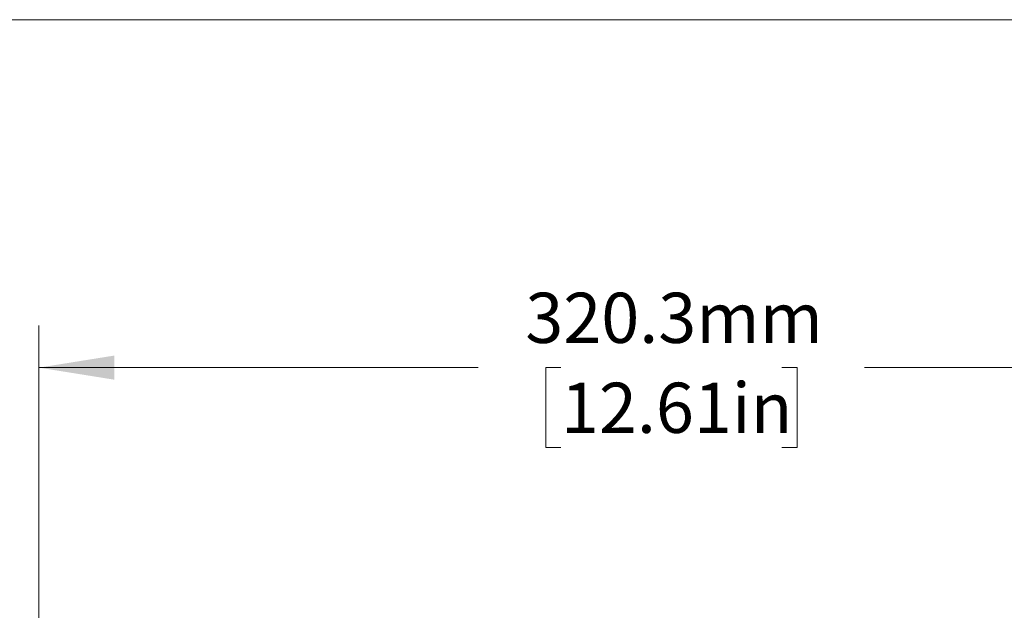
# Model space of a CAD drawing. Units: millimetres. Extents: x 2 to 278, y 1 to 215.
# Drawn here: x 201 to 242, y 190 to 215 of the extents above; entities that cross this region are included whole.
import ezdxf

# ---------------------------------------------------------------- set-up
doc = ezdxf.new("R2010")
doc.units = ezdxf.units.MM
doc.styles.add('SLDTEXTSTYLE0', font='TXT', dxfattribs={"width": 0.75})
doc.dimstyles.new('SLDDIMSTYLE2', dxfattribs={"dimtxt": 2.116667, "dimasz": 3.175, "dimexe": 0, "dimexo": 0.0625, "dimgap": 0.529167, "dimtad": 0, "dimtih": 1, "dimtoh": 1, "dimdec": 1, "dimlfac": 6, "dimrnd": 1e-09, "dimzin": 12, "dimdsep": 46, "dimtxsty": 'SLDTEXTSTYLE0', "dimsah": 1, "dimcen": 0.09, "dimadec": 0, "dimazin": 3, "dimtfac": 1, "dimtdec": 3, "dimtofl": 0, "dimtmove": 0, "dimatfit": 3, "dimfxl": 1, "dimfrac": 2, "dimtolj": 1, "dimtzin": 12, "dimarcsym": 0})

# ---------------------------------------------------------------- blocks, each defined once
blk = doc.blocks.new('_D_1')
at = {"color": 7, "linetype": 'Continuous', "lineweight": 0}
for p, q in [((201.568, 187.42), (201.568, 201.755)), ((254.95, 187.42), (254.95, 201.755)), ((201.568, 199.977), (220.106, 199.977)), ((223.599, 199.977), (222.955, 199.977)), ((222.955, 199.977), (222.955, 196.614)), ((232.92, 199.977), (233.564, 199.977)), ((233.564, 199.977), (233.564, 196.614)), ((254.95, 199.977), (236.412, 199.977)), ((222.955, 196.614), (223.599, 196.614)), ((233.564, 196.614), (232.92, 196.614))]:
    blk.add_line(p, q, dxfattribs=at)
for points in [[(201.568, 199.977), (204.743, 199.469), (204.743, 200.485)], [(254.95, 199.977), (251.775, 200.485), (251.775, 199.469)]]:
    blk.add_solid(points, dxfattribs=at)
at = {"color": 7, "linetype": 'Continuous', "lineweight": 0, "char_height": 2.1167, "attachment_point": 1, "style": 'SLDTEXTSTYLE0'}
for s, insert in [('320.3mm', (222.095, 203.135)), ('12.61in', (223.599, 199.342))]:
    blk.add_mtext(s, dxfattribs=dict(at, insert=insert))

msp = doc.modelspace()

# ---------------------------------------------------------------- linework, layer by layer
at = {"color": 7, "linetype": 'Continuous', "lineweight": 0}
msp.add_line((1.579, 214.645), (277.989, 214.645), dxfattribs=at)

# ---------------------------------------------------------------- dimensions: what is measured, and where the dimension line sits
dim = msp.add_linear_dim(base=(201.568, 199.977), p1=(254.95, 186.15), p2=(201.568, 186.15), dimstyle='SLDDIMSTYLE2', dxfattribs=at)
dim.commit()
dim.dimension.update_dxf_attribs({"geometry": '_D_1', "text_midpoint": (228.259, 199.977), "dimtype": 160})

doc.saveas('drawing.dxf')
